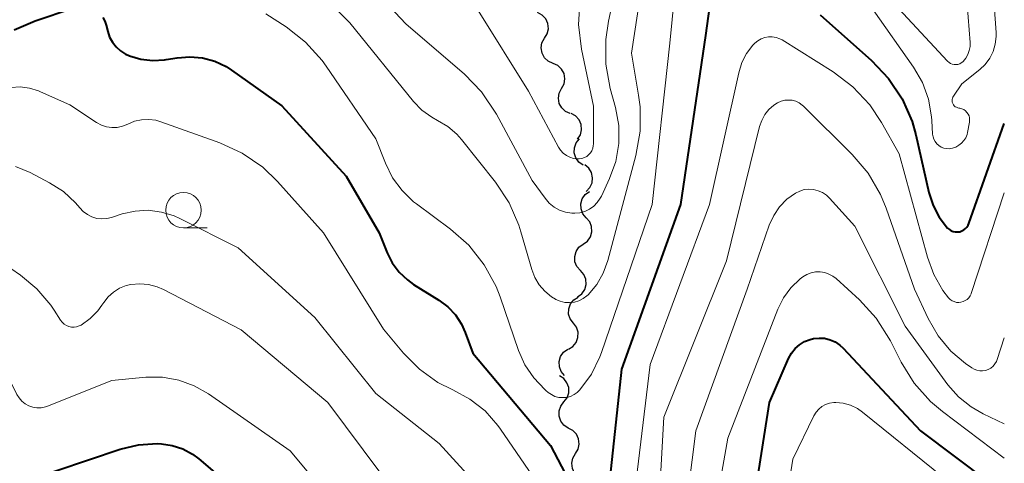
# Model space of a CAD drawing. Units: metres. Extents: x -66000 to -64000, y 15297 to 16500.
# Drawn here: x -64070 to -64000, y 15813 to 15844 of the extents above; entities that cross this region are included whole.
import ezdxf

# ---------------------------------------------------------------- set-up
doc = ezdxf.new("R2010")
doc.units = ezdxf.units.M
for name, color, linetype, lineweight in [('510200_細流', 7, 'Continuous', 30), ('633100_広葉樹林', 7, 'Continuous', 13), ('710100_等高線(計曲線)', 7, 'Continuous', 40), ('710200_等高線(主曲線)', 7, 'Continuous', 13)]:
    doc.layers.add(name, color=color, linetype=linetype, lineweight=lineweight)

msp = doc.modelspace()

# ---------------------------------------------------------------- linework, layer by layer
at = {"layer": '510200_細流', "linetype": 'Continuous', "lineweight": 30, "flags": 128}
for points in [[(-64032.457, 15842.733), (-64032.264, 15843.045), (-64032.183, 15843.403), (-64032.22, 15843.768), (-64032.372, 15844.103), (-64032.623, 15844.371), (-64032.948, 15844.543)], [(-64031.854, 15840.958), (-64032.189, 15841.109), (-64032.457, 15841.359), (-64032.631, 15841.683), (-64032.691, 15842.045), (-64032.633, 15842.408), (-64032.461, 15842.732)], [(-64031.247, 15839.184), (-64031.075, 15839.508), (-64031.017, 15839.87), (-64031.077, 15840.232), (-64031.252, 15840.556), (-64031.519, 15840.807), (-64031.854, 15840.958)], [(-64030.64, 15837.41), (-64030.975, 15837.561), (-64031.242, 15837.811), (-64031.417, 15838.135), (-64031.477, 15838.497), (-64031.419, 15838.86), (-64031.247, 15839.184)], [(-64030.119, 15835.61), (-64029.921, 15835.919), (-64029.834, 15836.276), (-64029.864, 15836.641), (-64030.012, 15836.978), (-64030.258, 15837.25), (-64030.579, 15837.428)], [(-64029.725, 15833.779), (-64030.026, 15833.989), (-64030.243, 15834.285), (-64030.355, 15834.635), (-64030.349, 15835.002), (-64030.225, 15835.347), (-64029.997, 15835.635)], [(-64029.504, 15831.919), (-64029.251, 15832.186), (-64029.099, 15832.519), (-64029.061, 15832.884), (-64029.143, 15833.243), (-64029.334, 15833.556), (-64029.616, 15833.791)], [(-64029.505, 15830.051), (-64029.742, 15830.331), (-64029.875, 15830.673), (-64029.892, 15831.041), (-64029.79, 15831.393), (-64029.582, 15831.695), (-64029.286, 15831.913)], [(-64029.724, 15828.188), (-64029.429, 15828.406), (-64029.22, 15828.708), (-64029.118, 15829.061), (-64029.135, 15829.428), (-64029.268, 15829.77), (-64029.505, 15830.051)], [(-64029.925, 15826.324), (-64030.166, 15826.602), (-64030.304, 15826.941), (-64030.326, 15827.309), (-64030.229, 15827.663), (-64030.025, 15827.967), (-64029.732, 15828.189)], [(-64030.118, 15824.459), (-64029.825, 15824.681), (-64029.621, 15824.986), (-64029.524, 15825.34), (-64029.546, 15825.707), (-64029.684, 15826.047), (-64029.925, 15826.324)], [(-64030.421, 15822.61), (-64030.64, 15822.905), (-64030.751, 15823.254), (-64030.746, 15823.622), (-64030.622, 15823.967), (-64030.395, 15824.256), (-64030.087, 15824.455)], [(-64030.755, 15820.765), (-64030.447, 15820.964), (-64030.22, 15821.252), (-64030.096, 15821.598), (-64030.09, 15821.966), (-64030.202, 15822.315), (-64030.421, 15822.61)], [(-64031.034, 15818.912), (-64031.271, 15819.192), (-64031.404, 15819.534), (-64031.422, 15819.901), (-64031.32, 15820.254), (-64031.111, 15820.556), (-64030.816, 15820.774)], [(-64031.087, 15817.047), (-64030.865, 15817.339), (-64030.749, 15817.687), (-64030.75, 15818.054), (-64030.87, 15818.402), (-64031.093, 15818.693), (-64031.399, 15818.896)], [(-64030.775, 15815.198), (-64031.081, 15815.401), (-64031.305, 15815.692), (-64031.424, 15816.04), (-64031.425, 15816.407), (-64031.31, 15816.755), (-64031.087, 15817.047)], [(-64030.269, 15813.394), (-64030.081, 15813.709), (-64030.007, 15814.069), (-64030.05, 15814.433), (-64030.209, 15814.765), (-64030.464, 15815.028), (-64030.792, 15815.194)], [(-64029.745, 15811.593), (-64030.073, 15811.759), (-64030.328, 15812.022), (-64030.487, 15812.354), (-64030.531, 15812.719), (-64030.456, 15813.078), (-64030.269, 15813.394)]]:
    msp.add_lwpolyline(points, dxfattribs=at)
at = {"layer": '633100_広葉樹林', "linetype": 'Continuous', "lineweight": 13}
msp.add_line((-64057.94, 15829.34), (-64056.273, 15829.34), dxfattribs=at)
msp.add_circle((-64057.94, 15830.59), 1.25, dxfattribs=at)
at = {"layer": '710100_等高線(計曲線)', "linetype": 'Continuous', "lineweight": 40, "flags": 128}
for points, elevation in [([(-64021.08, 15842.92), (-64020.69, 15845.67)], 880), ([(-64069.88, 15843.33), (-64068.41, 15843.96), (-64065.75, 15844.86)], 880), ([(-64063.64, 15844.2), (-64063.49, 15843.95), (-64063.39, 15843.65), (-64063.29, 15843.21), (-64063.16, 15842.82), (-64062.96, 15842.45), (-64062.7, 15842.12), (-64062.38, 15841.84), (-64062.03, 15841.62), (-64061.85, 15841.54), (-64061.74, 15841.5), (-64060.94, 15841.26), (-64060.11, 15841.16), (-64059.28, 15841.21), (-64059.16, 15841.23), (-64058.39, 15841.36), (-64057.49, 15841.43), (-64056.6, 15841.35), (-64055.73, 15841.11), (-64054.92, 15840.73), (-64054.54, 15840.48), (-64051, 15837.97), (-64046.46, 15833), (-64044.13, 15829), (-64043.56, 15827.58), (-64043.2, 15826.86), (-64042.72, 15826.21), (-64042.13, 15825.66), (-64041.7, 15825.35), (-64039.91, 15824.24), (-64039.28, 15823.77), (-64038.74, 15823.19), (-64038.31, 15822.53), (-64038.05, 15821.95), (-64037.51, 15820.49), (-64032.04, 15813.96), (-64029.7, 15809.53)], 880), ([(-64013, 15844.39), (-64009.37, 15841.17), (-64008.17, 15839.9), (-64007.21, 15838.45), (-64006.51, 15836.85), (-64006.25, 15835.91), (-64005.32, 15831.83), (-64005.03, 15830.93), (-64004.59, 15830.09), (-64004, 15829.33), (-64003.88, 15829.23), (-64003.75, 15829.14), (-64003.61, 15829.09), (-64003.46, 15829.05), (-64003.3, 15829.05), (-64003.15, 15829.07), (-64003, 15829.12), (-64002.86, 15829.19), (-64002.74, 15829.29), (-64002.64, 15829.4), (-64002.55, 15829.53), (-64002.51, 15829.64), (-64000, 15836.71)], 880), ([(-64027.9, 15811), (-64027, 15819.35), (-64022.84, 15831), (-64021.08, 15842.92)], 880), ([(-64017.52, 15811), (-64016.57, 15817), (-64015.23, 15820.11), (-64015.03, 15820.48), (-64014.77, 15820.81), (-64014.45, 15821.09), (-64014.1, 15821.31), (-64013.71, 15821.46), (-64013.48, 15821.52), (-64013.08, 15821.56), (-64012.69, 15821.54), (-64012.3, 15821.44)], 890), ([(-64012.3, 15821.44), (-64011.94, 15821.28), (-64011.61, 15821.06), (-64011.37, 15820.84), (-64005.92, 15815), (-64001.08, 15811.35), (-64000.68, 15811), (-64000.36, 15810.58), (-64000.3, 15810.5), (-64000, 15809.99)], 890), ([(-64069.11, 15811.45), (-64062.42, 15813.7), (-64061.12, 15814.02), (-64059.79, 15814.1), (-64059.5, 15814.09), (-64058.73, 15813.98), (-64057.99, 15813.73), (-64057.3, 15813.35), (-64056.86, 15813.02), (-64052.16, 15809)], 890)]:
    msp.add_lwpolyline(points, dxfattribs=dict(at, elevation=elevation))
at = {"layer": '710200_等高線(主曲線)', "linetype": 'Continuous', "lineweight": 13, "flags": 128}
for points, elevation in [([(-64034.12, 15829.07), (-64033.36, 15826.41), (-64033.15, 15825.84), (-64032.84, 15825.32), (-64032.44, 15824.87), (-64031.97, 15824.48), (-64031.68, 15824.3), (-64031.66, 15824.29), (-64031.35, 15824.16), (-64031.02, 15824.08), (-64030.69, 15824.06), (-64030.35, 15824.1), (-64030.03, 15824.19), (-64029.73, 15824.34), (-64029.46, 15824.54), (-64029.38, 15824.62), (-64028.77, 15825.34), (-64028.31, 15826.15), (-64027.99, 15827.03), (-64026.01, 15834.44), (-64025.7, 15836.16), (-64025.7, 15837.9), (-64025.81, 15838.72), (-64026.32, 15841.68), (-64024.87, 15851.13)], 876), ([(-64030.89, 15817.37), (-64030.62, 15817.44), (-64030.37, 15817.56), (-64030.14, 15817.72), (-64029.97, 15817.89), (-64029.15, 15819), (-64028.55, 15820.23), (-64028.43, 15820.54), (-64024.85, 15831), (-64023.61, 15842.39), (-64022.76, 15851)], 878), ([(-64003.53, 15837.97), (-64003.59, 15838.04), (-64003.64, 15838.12), (-64003.67, 15838.21), (-64003.68, 15838.31), (-64003.68, 15838.4), (-64003.66, 15838.5), (-64003.63, 15838.58), (-64003.59, 15838.65), (-64003, 15839.52), (-64001.73, 15840.52), (-64001.35, 15840.89), (-64001.03, 15841.32), (-64000.79, 15841.8), (-64000.64, 15842.31), (-64000.58, 15842.85), (-64000.58, 15843.14), (-64000.93, 15848), (-64000.92, 15848.62), (-64000.8, 15849.22), (-64000.58, 15849.8), (-64000.5, 15849.95), (-64000, 15850.87)], 878), ([(-64046.44, 15848.23), (-64042.24, 15843.76), (-64038.11, 15840.2), (-64036.9, 15838.95), (-64035.85, 15837.38), (-64033.32, 15832.68), (-64032.41, 15831.43), (-64032.12, 15831.09), (-64031.78, 15830.81), (-64031.39, 15830.59), (-64030.97, 15830.45), (-64030.53, 15830.38), (-64030.32, 15830.37), (-64029.96, 15830.4), (-64029.61, 15830.5), (-64029.28, 15830.66), (-64028.98, 15830.87), (-64028.73, 15831.13), (-64028.52, 15831.43), (-64028.44, 15831.58), (-64027.87, 15832.82), (-64027.43, 15834.03), (-64027.21, 15835.29), (-64027.22, 15836.58), (-64027.45, 15837.85), (-64027.81, 15839.19), (-64028.12, 15840.91), (-64028.13, 15842.65), (-64027.94, 15843.93), (-64026.8, 15849.2)], 874), ([(-64009, 15846.51), (-64004, 15841.11), (-64003.9, 15841.02), (-64003.79, 15840.95), (-64003.67, 15840.9), (-64003.54, 15840.87), (-64003.41, 15840.87), (-64003.28, 15840.89), (-64003.15, 15840.93), (-64003.04, 15840.99), (-64002.93, 15841.07), (-64002.91, 15841.09), (-64002.72, 15841.32), (-64002.57, 15841.58), (-64002.47, 15841.86), (-64002.42, 15842.15), (-64002.41, 15842.43), (-64002.97, 15849.61)], 876), ([(-64049.28, 15846.95), (-64046.19, 15843.81), (-64041.7, 15838.26), (-64041.11, 15837.65), (-64040.42, 15837.15), (-64040, 15836.92), (-64039.28, 15836.5), (-64038.65, 15835.96), (-64038.31, 15835.58), (-64035.91, 15832.57), (-64034.95, 15831.12), (-64034.26, 15829.52), (-64034.12, 15829.07)], 876), ([(-64037.13, 15844.7), (-64033.58, 15839), (-64031.47, 15835.05), (-64031.32, 15834.82), (-64031.13, 15834.62), (-64030.91, 15834.45), (-64030.67, 15834.33), (-64030.41, 15834.25), (-64030.13, 15834.22), (-64030, 15834.22), (-64029.82, 15834.24), (-64029.64, 15834.3), (-64029.48, 15834.39), (-64029.34, 15834.5), (-64029.21, 15834.63), (-64029.11, 15834.79), (-64029.05, 15834.96), (-64029.01, 15835.14), (-64029, 15835.27), (-64029, 15837.94), (-64029.85, 15841.97), (-64030.06, 15843.7), (-64029.95, 15845.58)], 872), ([(-64052.12, 15844.45), (-64050.7, 15843.53), (-64049.32, 15842.46), (-64048.15, 15841.17), (-64047.86, 15840.76), (-64044.36, 15835.64), (-64043.68, 15833.9), (-64043.18, 15832.88), (-64042.51, 15831.97), (-64041.7, 15831.19), (-64041.49, 15831.03), (-64039.1, 15829.26), (-64037.79, 15828.11), (-64036.71, 15826.74), (-64035.87, 15825.21), (-64035.58, 15824.46), (-64034.29, 15820.68), (-64033.84, 15819.66), (-64033.22, 15818.74), (-64032.44, 15817.93), (-64032.36, 15817.86), (-64032.2, 15817.72), (-64031.97, 15817.56), (-64031.72, 15817.44), (-64031.45, 15817.37), (-64031.17, 15817.35), (-64030.89, 15817.37)], 878), ([(-64009.26, 15844.74), (-64006.42, 15840.69), (-64005.78, 15839.61), (-64005.35, 15838.43), (-64005.13, 15837.19), (-64005.11, 15836.93), (-64005.06, 15835.97), (-64005.03, 15835.78), (-64004.97, 15835.6), (-64004.88, 15835.43), (-64004.77, 15835.28), (-64004.62, 15835.15), (-64004.46, 15835.05), (-64004.28, 15834.98), (-64004.1, 15834.94), (-64003.9, 15834.93), (-64003.65, 15834.97), (-64003.42, 15835.05), (-64003.2, 15835.17), (-64003.01, 15835.32), (-64002.85, 15835.5), (-64002.72, 15835.71), (-64002.63, 15835.94), (-64002.6, 15836.08), (-64002.46, 15836.81), (-64002.45, 15836.96), (-64002.46, 15837.11), (-64002.49, 15837.25), (-64002.55, 15837.38), (-64002.64, 15837.5), (-64002.74, 15837.61), (-64002.86, 15837.69), (-64002.99, 15837.75), (-64003.13, 15837.79), (-64003.2, 15837.8), (-64003.29, 15837.82), (-64003.38, 15837.86), (-64003.46, 15837.9), (-64003.53, 15837.97)], 878), ([(-64025.91, 15812.09), (-64025, 15819.7), (-64020.8, 15831), (-64018.75, 15840.3), (-64018.53, 15841.01), (-64018.19, 15841.66), (-64017.74, 15842.25), (-64017.61, 15842.39), (-64017.4, 15842.56), (-64017.17, 15842.7), (-64016.91, 15842.79), (-64016.65, 15842.84), (-64016.38, 15842.84), (-64016.11, 15842.79), (-64015.85, 15842.7), (-64015.68, 15842.61), (-64012.08, 15840.35), (-64010.69, 15839.3), (-64009.5, 15838.02), (-64008.68, 15836.79), (-64007.43, 15834.57), (-64005.43, 15827.26), (-64004.98, 15826.04), (-64004.33, 15824.91), (-64003.93, 15824.4), (-64003.82, 15824.29), (-64003.68, 15824.19), (-64003.54, 15824.13), (-64003.38, 15824.08), (-64003.22, 15824.07), (-64003.06, 15824.09), (-64002.91, 15824.13), (-64002.76, 15824.2), (-64002.63, 15824.29), (-64002.51, 15824.4), (-64002.42, 15824.54), (-64002.35, 15824.68), (-64002.35, 15824.71), (-64000, 15831.82)], 882), ([(-64070.11, 15839.25), (-64069.46, 15839.29), (-64068.81, 15839.21), (-64068.18, 15839.02), (-64068.04, 15838.96), (-64065.97, 15838.03), (-64064.07, 15836.78), (-64063.73, 15836.6), (-64063.37, 15836.48), (-64063, 15836.43), (-64062.62, 15836.44), (-64062.24, 15836.52), (-64061.87, 15836.67), (-64061.4, 15836.87), (-64060.9, 15836.98), (-64060.39, 15837), (-64059.89, 15836.94), (-64059.53, 15836.83), (-64055.37, 15835.34), (-64053.79, 15834.61), (-64052.35, 15833.62), (-64051.31, 15832.62), (-64048.05, 15829), (-64043.81, 15822.19), (-64042.4, 15820.49), (-64041.29, 15819.36), (-64039.99, 15818.43), (-64038.97, 15817.92), (-64038.92, 15817.9), (-64037.72, 15817.25), (-64036.65, 15816.41), (-64035.75, 15815.39)], 882), ([(-64024.64, 15805), (-64024.04, 15815.96), (-64019.6, 15827), (-64017.27, 15836.49), (-64017.12, 15836.93), (-64016.9, 15837.34), (-64016.61, 15837.7), (-64016.26, 15838.01), (-64016, 15838.17), (-64015.76, 15838.28), (-64015.5, 15838.35), (-64015.24, 15838.37), (-64014.98, 15838.35), (-64014.72, 15838.28), (-64014.48, 15838.16), (-64014.26, 15838.01), (-64014.18, 15837.93)], 884), ([(-64014.18, 15837.93), (-64010.74, 15834.53), (-64009.61, 15833.21), (-64008.73, 15831.7), (-64008.33, 15830.72), (-64006.33, 15825), (-64005.37, 15822.94), (-64004.67, 15821.71), (-64003.77, 15820.63), (-64002.74, 15819.76), (-64002.3, 15819.45), (-64002.13, 15819.35), (-64001.93, 15819.28), (-64001.73, 15819.24), (-64001.53, 15819.24), (-64001.32, 15819.27), (-64001.13, 15819.34), (-64000.95, 15819.44), (-64000.79, 15819.57), (-64000.66, 15819.73), (-64000.56, 15819.91), (-64000.5, 15820.05), (-64000, 15821.57)], 884), ([(-64069.79, 15833.67), (-64068.76, 15833.24), (-64067.4, 15832.53), (-64066.41, 15831.9), (-64065.55, 15831.1), (-64065.25, 15830.75), (-64065.01, 15830.49), (-64064.72, 15830.28), (-64064.4, 15830.12), (-64064.06, 15830.01), (-64063.71, 15829.97), (-64063.35, 15829.99), (-64063.02, 15830.07), (-64062.27, 15830.32), (-64061.36, 15830.53), (-64060.43, 15830.58), (-64059.5, 15830.46), (-64058.6, 15830.19), (-64058.2, 15830.01), (-64054.07, 15827.93), (-64048.66, 15823), (-64044.36, 15817.64), (-64039.9, 15814.1), (-64035, 15808.75)], 884), ([(-64023.05, 15804.95), (-64021.77, 15815), (-64018.16, 15825), (-64016.59, 15829.53), (-64016.28, 15830.21), (-64015.86, 15830.83), (-64015.34, 15831.36), (-64014.74, 15831.8), (-64014.44, 15831.94), (-64014.12, 15832.04), (-64013.79, 15832.07), (-64013.46, 15832.05), (-64013.14, 15831.96), (-64012.84, 15831.83), (-64012.56, 15831.64), (-64012.35, 15831.44), (-64010.55, 15829.45), (-64007, 15822.4), (-64003.98, 15818.26), (-64003.23, 15817.4), (-64002.34, 15816.69), (-64001.5, 15816.21), (-64000, 15815.5)], 886), ([(-64075.36, 15827.4), (-64074.94, 15827.06), (-64073.92, 15826.08), (-64070.4, 15819), (-64069.7, 15817.58), (-64069.54, 15817.33), (-64069.35, 15817.1), (-64069.12, 15816.92), (-64068.86, 15816.77), (-64068.57, 15816.68), (-64068.28, 15816.63), (-64067.98, 15816.64), (-64067.69, 15816.7), (-64067.53, 15816.75), (-64063, 15818.57), (-64060.59, 15818.79), (-64059.42, 15818.79), (-64058.27, 15818.59), (-64057.18, 15818.19), (-64056.18, 15817.62), (-64050.4, 15813.6), (-64047.78, 15810.44)], 888), ([(-64070.12, 15826.47), (-64069.45, 15826), (-64068.28, 15825.03), (-64067.3, 15823.87), (-64067.06, 15823.52), (-64066.61, 15822.82), (-64066.5, 15822.67), (-64066.36, 15822.54), (-64066.2, 15822.44), (-64066.03, 15822.37), (-64065.85, 15822.33), (-64065.66, 15822.32), (-64065.48, 15822.35), (-64065.3, 15822.41), (-64065.16, 15822.47), (-64064.53, 15822.93), (-64063.99, 15823.49), (-64063.71, 15823.87), (-64063.57, 15824.08), (-64063.25, 15824.47), (-64062.88, 15824.81), (-64062.45, 15825.07), (-64061.98, 15825.26), (-64061.66, 15825.34), (-64061.03, 15825.39), (-64060.4, 15825.34), (-64059.79, 15825.18), (-64059.34, 15824.98), (-64053.86, 15822.14), (-64047.76, 15817), (-64044.02, 15811.98)], 886), ([(-64021.54, 15803), (-64019.51, 15814.49), (-64015.98, 15823.59), (-64015.59, 15824.39), (-64015.07, 15825.11), (-64014.42, 15825.73), (-64014.22, 15825.89), (-64013.94, 15826.05), (-64013.64, 15826.17), (-64013.32, 15826.23), (-64013, 15826.23), (-64012.68, 15826.18)], 888), ([(-64012.68, 15826.18), (-64012.38, 15826.08), (-64012.1, 15825.92), (-64011.88, 15825.76), (-64010.23, 15824.25), (-64009.04, 15822.96), (-64008.03, 15821.35), (-64007.28, 15819.85), (-64006.36, 15818.37), (-64005.2, 15817.07), (-64004.37, 15816.37), (-64000, 15813.07)], 888), ([(-64016.78, 15801.22), (-64014.92, 15813), (-64013.44, 15816.06), (-64013.29, 15816.32), (-64013.1, 15816.54), (-64012.87, 15816.72), (-64012.61, 15816.87), (-64012.33, 15816.96), (-64012.04, 15817.01), (-64011.9, 15817.01), (-64011.37, 15816.96), (-64010.85, 15816.81), (-64010.37, 15816.58), (-64010, 15816.33), (-64004.3, 15811.7)], 892), ([(-64035.75, 15815.39), (-64035.56, 15815.13), (-64032.73, 15811)], 882)]:
    msp.add_lwpolyline(points, dxfattribs=dict(at, elevation=elevation))

doc.saveas('drawing.dxf')
